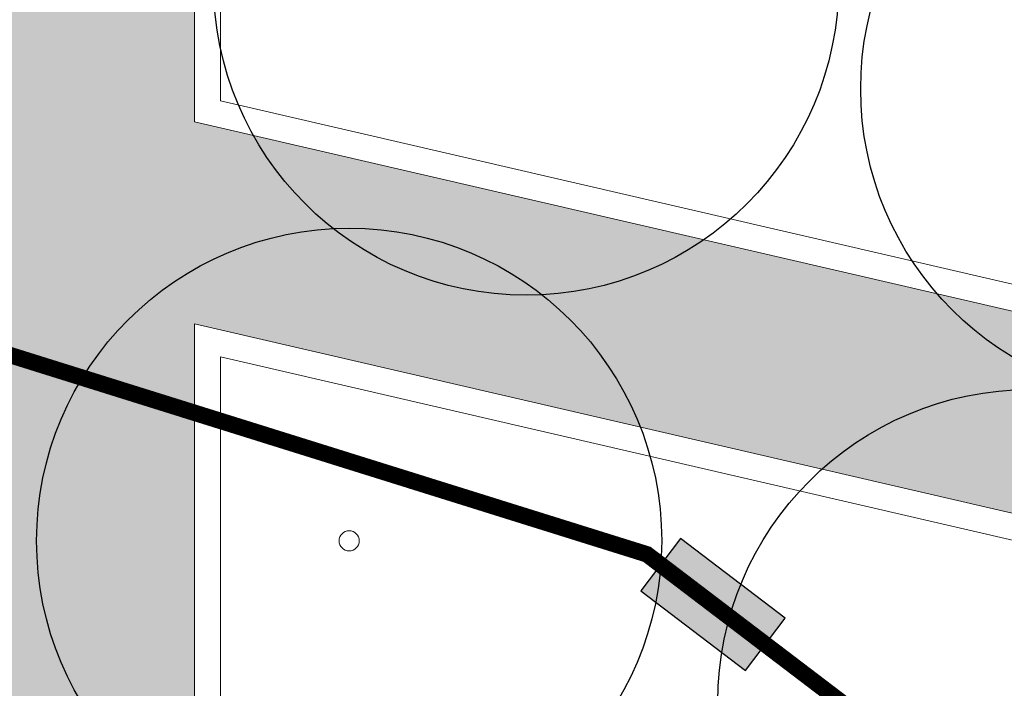
# Model space of a CAD drawing. Extents: x 444483 to 445236, y 4114993 to 4115686.
# Drawn here: x 444727 to 444742, y 4115308 to 4115318 of the extents above; entities that cross this region are included whole.
import ezdxf

# ---------------------------------------------------------------- set-up
doc = ezdxf.new("R2010")
doc.units = 0
doc.linetypes.add('CONTINUA', pattern=[0])
doc.linetypes.add('TRAZOS', pattern=[19.05, 12.7, -6.35])
doc.layers.add('_Bordillo', color=2, linetype='CONTINUA', lineweight=0)
doc.layers.add('_JARDINERIA_Especies_Ornamentales', color=84, linetype='Continuous', lineweight=5)
doc.layers.add('_Bordillo interior', color=7, linetype='CONTINUA', lineweight=0, true_color=0x999999)
doc.layers.add('TR-CAMINOS', color=7, linetype='Continuous', lineweight=0, true_color=0xf9ddc8)
doc.layers.add('_JARDINERIA_Replanteo', color=7, linetype='Continuous', true_color=0x269900)
doc.layers.add('DRENAJE', color=1, linetype='Continuous', true_color=0xff0000)
doc.layers.get('_JARDINERIA_Especies_Ornamentales').off()

# ---------------------------------------------------------------- blocks, each defined once
blk = doc.blocks.new('Olmo')
at = {"layer": '_JARDINERIA_Replanteo'}
blk.add_circle((0, 0), 0.5014, dxfattribs=at)
blk = doc.blocks.new('Alcamforero')
at = {"layer": '_JARDINERIA_Replanteo'}
blk.add_circle((0, 0), 0.5014, dxfattribs=at)
at = {"layer": '_JARDINERIA_Replanteo', "lineweight": 9}
blk.add_circle((0, 0), 0.0162, dxfattribs=at)
blk = doc.blocks.new('Jacaranda')
at = {"layer": '_JARDINERIA_Replanteo'}
blk.add_circle((0, 0), 0.5014, dxfattribs=at)
blk = doc.blocks.new('POZODREN 2X1')
at = {"layer": 'DRENAJE'}
h = blk.add_hatch(color=0, dxfattribs=at)
h.dxf.hatch_style = 1
h.paths.add_polyline_path([(-2, -0.5), (0, -0.5), (0, 0.5), (-2, 0.5)])
at = {"layer": 'DRENAJE', "color": 0}
blk.add_lwpolyline([(-2, -0.5), (0, -0.5), (0, 0.5), (-2, 0.5)], close=True, dxfattribs=at)

msp = doc.modelspace()

# ---------------------------------------------------------------- hatches: boundary and pattern name
at = {"layer": 'TR-CAMINOS'}
h = msp.add_hatch(color=256, dxfattribs=at)
h.dxf.hatch_style = 1
edge = h.paths.add_edge_path()
edge.add_line((444730.141, 4115313.358), (444730.141, 4115316.437))
edge.add_line((444730.141, 4115316.437), (444730.141, 4115356.558))
edge.add_arc((444735.141, 4115356.558), 5, 59.2374, 180, ccw=False)
edge.add_line((444737.699, 4115360.855), (444725.272, 4115369.96))
edge.add_arc((444722.141, 4115366.061), 5, 0, 51.2379, ccw=False)
edge.add_line((444727.141, 4115366.061), (444727.141, 4115318.223))
edge.add_line((444727.141, 4115318.223), (444727.141, 4115313.999))
edge.add_line((444727.141, 4115313.999), (444727.141, 4115292.269))
edge.add_line((444727.141, 4115292.269), (444730.141, 4115292.269))
edge.add_line((444730.141, 4115292.269), (444730.141, 4115313.358))
h = msp.add_hatch(color=256, dxfattribs=at)
h.dxf.hatch_style = 1
h.paths.add_polyline_path([(444759.68, 4115308.254), (444776.787, 4115326.047), (444774.6, 4115328.101), (444757.333, 4115310.141), (444730.141, 4115316.437), (444730.141, 4115313.358), (444756.844, 4115307.175), (444771.648, 4115281.054), (444775.097, 4115281.054)])

# ---------------------------------------------------------------- linework, layer by layer
at = {"layer": '_Bordillo'}
for points in [[(444738.467, 4115360.292, 0.647534), (444730.141, 4115356.558), (444730.141, 4115316.437), (444757.333, 4115310.141), (444774.6, 4115328.101)], [(444756.844, 4115307.175), (444730.141, 4115313.358), (444730.141, 4115292.269, 0.251333), (444732.377, 4115288.103), (444741.742, 4115281.888, 0.147523), (444744.507, 4115281.054), (444771.648, 4115281.054)]]:
    msp.add_lwpolyline(points, format="xyb", close=True, dxfattribs=at)
at = {"layer": '_Bordillo interior', "lineweight": 0, "ltscale": 0.2}
for points in [[(444738.201, 4115359.993, 0.647534), (444730.541, 4115356.558), (444730.541, 4115316.755), (444757.202, 4115310.582), (444774.023, 4115328.079)], [(444756.582, 4115306.825), (444730.541, 4115312.855), (444730.541, 4115292.269, 0.251333), (444732.598, 4115288.436), (444741.963, 4115282.221, 0.147523), (444744.507, 4115281.454), (444770.962, 4115281.454)]]:
    msp.add_lwpolyline(points, format="xyb", close=True, dxfattribs=at)
at = {"layer": 'DRENAJE', "linetype": 'TRAZOS', "ltscale": 0.25, "const_width": 0.25}
msp.add_lwpolyline([(444911.268, 4115179.662), (444901.667, 4115189.946), (444887.859, 4115199.665), (444833.455, 4115235.222), (444818.631, 4115245.948), (444772.554, 4115276.923), (444765.818, 4115287.955), (444737.037, 4115309.846), (444723.989, 4115313.926), (444689.387, 4115348.916), (444678.942, 4115357.791), (444643.31, 4115375.282), (444645.379, 4115383.053), (444629.894, 4115401.346)], dxfattribs=at)

# ---------------------------------------------------------------- block references
at = {"layer": '_JARDINERIA_Especies_Ornamentales', "linetype": 'CONTINUA', "xscale": 9.5, "yscale": 9.5, "zscale": 9.5, "rotation": 320}
for p in [(444735.197, 4115318.556), (444732.5, 4115310.051)]:
    msp.add_blockref('Alcamforero', p, dxfattribs=at)
at = {"layer": '_JARDINERIA_Especies_Ornamentales', "xscale": 9.5, "yscale": 9.5, "zscale": 9.5, "rotation": 320}
for name, p in [('Olmo', (444745.059, 4115316.936)), ('Jacaranda', (444742.882, 4115307.594))]:
    msp.add_blockref(name, p, dxfattribs=at)
at = {"layer": 'DRENAJE', "rotation": 322.7427429417136}
msp.add_blockref('POZODREN 2X1', (444738.841, 4115308.475), dxfattribs=at)

doc.saveas('drawing.dxf')
